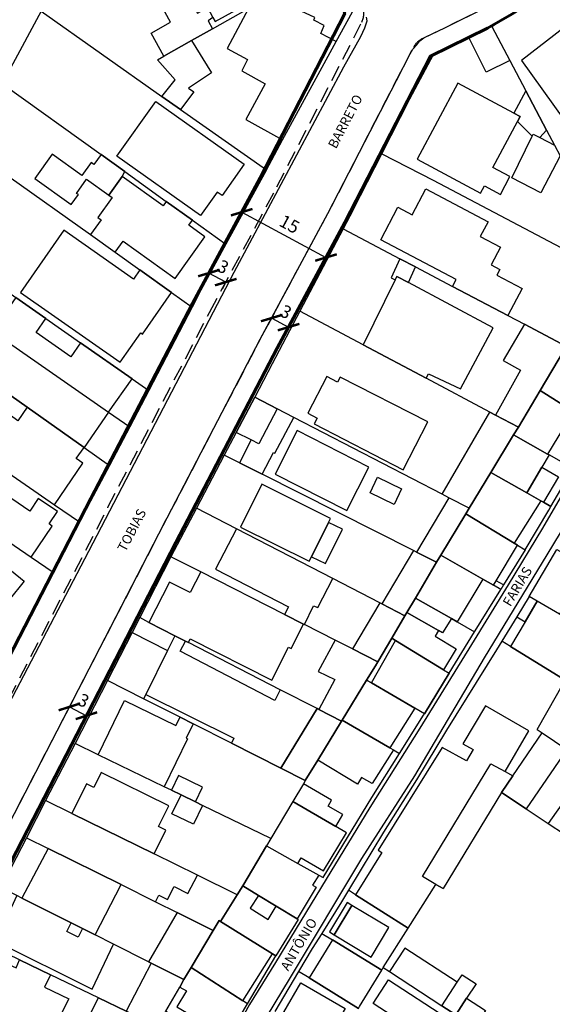
# Model space of a CAD drawing. Units: millimetres. Extents: x 280707 to 283131, y 1671572 to 1674348.
# Drawn here: x 281101 to 281185, y 1672841 to 1672995 of the extents above; entities that cross this region are included whole.
import ezdxf

# ---------------------------------------------------------------- set-up
doc = ezdxf.new("R2010")
doc.units = ezdxf.units.MM
doc.header["$MEASUREMENT"] = 0
doc.header["$PDMODE"] = 2
doc.header["$PDSIZE"] = 2
doc.linetypes.add('DASHED2', pattern=[0.375, 0.25, -0.125])
for name, color, linetype in [('_cotas', 7, 'Continuous'), ('_meio fio', 7, 'DASHED2'), ('Edificacoes', 2, 'Continuous'), ('Muro_Grade', 8, 'Continuous'), ('Topon_de_Vias', 7, 'Continuous')]:
    doc.layers.add(name, color=color, linetype=linetype)
for name, color, linetype, lineweight in [('_traçado por meio fio', 7, 'Continuous', 60), ('Pavimentacao_Asfaltica_Mfio', 10, 'Continuous', 30), ('Pavimentacao_Nao_Asfaltica_Mfio', 10, 'Continuous', 30)]:
    doc.layers.add(name, color=color, linetype=linetype, lineweight=lineweight)
doc.styles.add('Arial', font='arial.ttf', dxfattribs={"height": 1.5})
doc.styles.get("Standard").update_dxf_attribs({"font": 'arial.ttf'})
doc.dimstyles.new('AEROS UPV', dxfattribs={"dimtxt": 2, "dimasz": 2.5, "dimexe": 1.25, "dimexo": 0.625, "dimtad": 1, "dimdsep": 46, "dimtxsty": 'Standard', "dimblk": 'ARCHTICK', "dimcen": 2.5, "dimadec": 0, "dimazin": 0, "dimtfac": 1, "dimtmove": 0, "dimatfit": 3, "dimfxl": 1, "dimtzin": 0, "dimarcsym": 0})

# ---------------------------------------------------------------- blocks, each defined once
blk = doc.blocks.new('_ArchTick')
at = {"color": 0, "linetype": 'Continuous', "const_width": 0.15}
blk.add_lwpolyline([(-0.5, -0.5), (0.5, 0.5)], dxfattribs=at)
blk = doc.blocks.new('*D787')
at = {"layer": '_cotas', "color": 0, "lineweight": -2, "transparency": 16777216}
for p, q in [((281108.92, 1672886.62), (281108.62, 1672886.03)), ((281109.19, 1672887.14), (281111.86, 1672885.76)), ((281111.59, 1672885.24), (281111.28, 1672884.65))]:
    blk.add_line(p, q, dxfattribs=at)
at = {"layer": 'Defpoints', "color": 0, "transparency": 16777216}
for p in [(281109.21, 1672887.18), (281111.86, 1672885.76), (281111.88, 1672885.8)]:
    blk.add_point(p, dxfattribs=at)
at = {"layer": '_cotas', "color": 0, "lineweight": -2, "transparency": 16777216, "xscale": 2.5, "yscale": 2.5, "zscale": 2.5}
for p, rotation in [((281109.19, 1672887.14), 152.6630702994385), ((281111.86, 1672885.76), 332.6630702994385)]:
    blk.add_blockref('_ArchTick', p, dxfattribs=dict(at, rotation=rotation))
at = {"layer": '_cotas', "color": 0, "transparency": 16777216, "insert": (281111.28, 1672887.91), "char_height": 2, "attachment_point": 5, "rotation": 332.6631}
blk.add_mtext('3', dxfattribs=at)
blk = doc.blocks.new('*D788')
at = {"layer": '_cotas', "color": 0, "lineweight": -2, "transparency": 16777216}
for p, q in [((281136.47, 1672965.18), (281136.77, 1672965.74)), ((281136.18, 1672964.63), (281149.39, 1672957.53)), ((281149.69, 1672958.08), (281149.98, 1672958.63))]:
    blk.add_line(p, q, dxfattribs=at)
at = {"layer": 'Defpoints', "color": 0, "transparency": 16777216}
for p in [(281136.18, 1672964.63), (281149.39, 1672957.53), (281149.39, 1672957.53)]:
    blk.add_point(p, dxfattribs=at)
at = {"layer": '_cotas', "color": 0, "lineweight": -2, "transparency": 16777216, "xscale": 2.5, "yscale": 2.5, "zscale": 2.5}
for p, rotation in [((281136.18, 1672964.63), 151.7380651520952), ((281149.39, 1672957.53), 331.7380651520952)]:
    blk.add_blockref('_ArchTick', p, dxfattribs=dict(at, rotation=rotation))
at = {"layer": '_cotas', "color": 0, "transparency": 16777216, "insert": (281143.56, 1672962.53), "char_height": 2, "attachment_point": 5, "rotation": 331.7381}
blk.add_mtext('15', dxfattribs=at)
blk = doc.blocks.new('*D789')
at = {"layer": '_cotas', "color": 0, "lineweight": -2, "transparency": 16777216}
for p, q in [((281130.89, 1672954.8), (281130.46, 1672954)), ((281133.69, 1672953.68), (281131.05, 1672955.1)), ((281133.53, 1672953.38), (281133.1, 1672952.58))]:
    blk.add_line(p, q, dxfattribs=at)
at = {"layer": 'Defpoints', "color": 0, "transparency": 16777216}
for p in [(281131.05, 1672955.1), (281131.19, 1672955.35), (281133.83, 1672953.93)]:
    blk.add_point(p, dxfattribs=at)
at = {"layer": '_cotas', "color": 0, "lineweight": -2, "transparency": 16777216, "xscale": 2.5, "yscale": 2.5, "zscale": 2.5}
for p, rotation in [((281131.05, 1672955.1), 151.7380651522005), ((281133.69, 1672953.68), 331.7380651522005)]:
    blk.add_blockref('_ArchTick', p, dxfattribs=dict(at, rotation=rotation))
at = {"layer": '_cotas', "color": 0, "transparency": 16777216, "insert": (281133.15, 1672955.84), "char_height": 2, "attachment_point": 5, "rotation": 331.7381}
blk.add_mtext('3', dxfattribs=at)
blk = doc.blocks.new('*D790')
at = {"layer": '_cotas', "color": 0, "lineweight": -2, "transparency": 16777216}
for p, q in [((281141.32, 1672948.87), (281140.3, 1672946.95)), ((281140.89, 1672948.05), (281143.53, 1672946.63)), ((281143.97, 1672947.44), (281142.94, 1672945.53))]:
    blk.add_line(p, q, dxfattribs=at)
at = {"layer": 'Defpoints', "color": 0, "transparency": 16777216}
for p in [(281141.62, 1672949.42), (281144.26, 1672948), (281143.53, 1672946.63)]:
    blk.add_point(p, dxfattribs=at)
at = {"layer": '_cotas', "color": 0, "lineweight": -2, "transparency": 16777216, "xscale": 2.5, "yscale": 2.5, "zscale": 2.5}
for p, rotation in [((281140.89, 1672948.05), 151.7380651527269), ((281143.53, 1672946.63), 331.7380651527269)]:
    blk.add_blockref('_ArchTick', p, dxfattribs=dict(at, rotation=rotation))
at = {"layer": '_cotas', "color": 0, "transparency": 16777216, "insert": (281142.99, 1672948.79), "char_height": 2, "attachment_point": 5, "rotation": 331.7381}
blk.add_mtext('3', dxfattribs=at)

msp = doc.modelspace()

# ---------------------------------------------------------------- linework, layer by layer
at = {"layer": '_meio fio', "ltscale": 10}
for points in [[(280998.484, 1672882.115), (281063.453, 1672826.67, 0.4792369), (281068.048, 1672827.541), (281074.339, 1672839.346), (281082.465, 1672855.036), (281115.224, 1672918.406), (281131.146, 1672948.939), (281141.71, 1672968.591), (281155.001, 1672994.396, 0.2111527), (281155.145, 1672996.817), (281153.966, 1672999.98), (281153.084, 1673003.867), (281152.45, 1673008.576), (281152.222, 1673012.141), (281152.255, 1673014.618), (281152.48, 1673017.108), (281152.901, 1673019.584), (281153.668, 1673022.894), (281154.986, 1673027.242), (281157.213, 1673033.686), (281157.944, 1673036.368)], [(280934.152, 1672923.869), (281063.157, 1672813.776, 0.3973893), (281070.012, 1672814.12), (281070.353, 1672814.475), (281073.598, 1672818.98), (281074.489, 1672820.491), (281082.306, 1672835.159), (281090.457, 1672850.898), (281123.212, 1672914.259), (281139.1, 1672944.727), (281149.675, 1672964.399), (281163.092, 1672990.449, -0.1608072), (281164.434, 1672991.767), (281173.301, 1672996.132), (281176.969, 1672998.221), (281180.077, 1673000.187), (281181.808, 1673001.425), (281186.954, 1673006.276), (281189.446, 1673009.126), (281190.95, 1673011.022), (281193.426, 1673014.445)]]:
    msp.add_lwpolyline(points, format="xyb", dxfattribs=at)
at = {"layer": '_traçado por meio fio'}
for points in [[(281002.205, 1672884.197), (281065.882, 1672829.856), (281071.683, 1672840.741), (281079.801, 1672856.416), (281112.562, 1672919.788), (281128.495, 1672950.343), (281139.055, 1672969.988), (281152.334, 1672995.769), (281151.085, 1672999.121), (281150.129, 1673003.334), (281149.463, 1673008.28), (281149.221, 1673012.065), (281149.257, 1673014.773), (281149.503, 1673017.495), (281149.958, 1673020.174), (281150.768, 1673023.669), (281152.131, 1673028.168), (281154.345, 1673034.571), (281155.159, 1673037.557), (281155.247, 1673037.704)], [(281070.715, 1672810.518), (281072.664, 1672812.551), (281076.113, 1672817.338), (281077.106, 1672819.023), (281084.962, 1672833.764), (281093.121, 1672849.518), (281125.874, 1672912.876), (281141.751, 1672943.323), (281152.33, 1672963.002), (281165.759, 1672989.076), (281174.707, 1672993.481), (281178.514, 1672995.649), (281181.753, 1672997.697), (281183.718, 1672999.103), (281189.118, 1673004.192), (281191.752, 1673007.205), (281193.341, 1673009.209), (281195.173, 1673011.742)]]:
    msp.add_lwpolyline(points, dxfattribs=at)
at = {"layer": 'Edificacoes', "flags": 128}
for points in [[(281140.167, 1673008.415), (281126.49, 1673000.83), (281127.195, 1672999.558), (281129.262, 1672995.831), (281130.82, 1672996.695), (281131.685, 1672995.136), (281132.034, 1672994.505), (281145.059, 1673001.729), (281142.549, 1673006.255), (281141.644, 1673005.753)], [(281123.983, 1672989.076), (281121.979, 1672992.69), (281125.04, 1672994.388), (281123.354, 1672997.427), (281127.195, 1672999.558), (281129.262, 1672995.831), (281130.82, 1672996.695), (281131.685, 1672995.136), (281130.935, 1672994.608), (281131.632, 1672993.373), (281128.322, 1672991.513)], [(281137.26, 1672996.534), (281133.917, 1672990.288), (281137.098, 1672988.555), (281136.197, 1672986.766), (281139.885, 1672984.759), (281136.821, 1672979.141), (281142.598, 1672975.939), (281151.003, 1672991.351), (281148.565, 1672992.628), (281149.116, 1672993.855), (281147.469, 1672994.731), (281147.643, 1672995.113), (281140.637, 1672998.431)], [(281175.378, 1672993.692), (281178.196, 1672988.373), (281174.503, 1672986.553), (281171.814, 1672991.901)], [(281180.036, 1672988.414), (281188.396, 1672976.734), (281195.456, 1672981.787), (281186.687, 1672993.547)], [(281128.322, 1672991.513), (281131.455, 1672986.45), (281127.872, 1672984.038), (281128.661, 1672983.474), (281126.59, 1672980.732), (281123.692, 1672982.767), (281125.771, 1672985.357), (281122.989, 1672988.517), (281123.983, 1672989.076)], [(281163.658, 1672972.938), (281173.626, 1672967.589), (281174.248, 1672968.749), (281176.713, 1672967.426), (281178.202, 1672970.201), (281175.547, 1672971.626), (281179.407, 1672978.818), (281179.826, 1672979.599), (281178.849, 1672980.123), (281170.049, 1672984.846)], [(281182.878, 1672976.333), (281183.964, 1672977.489), (281180.708, 1672983.633), (281178.849, 1672980.123), (281179.826, 1672979.599), (281179.407, 1672978.818), (281181.684, 1672976.527), (281181.855, 1672976.877)], [(281122.732, 1672981.978), (281136.591, 1672972.152), (281133.107, 1672967.238), (281132.344, 1672967.779), (281129.743, 1672964.109), (281116.646, 1672973.395)], [(281186.097, 1672973.466), (281183.056, 1672967.676), (281178.498, 1672970.028), (281181.684, 1672976.527), (281181.855, 1672976.877), (281182.878, 1672976.333), (281185.208, 1672975.143)], [(281115.363, 1672967.299), (281117.458, 1672970.232), (281117.881, 1672970.979), (281114.159, 1672973.652), (281113.035, 1672972.079), (281112.584, 1672972.401), (281111.135, 1672970.373), (281106.481, 1672973.697), (281103.775, 1672969.91), (281109.49, 1672965.828), (281110.597, 1672967.378), (281110.32, 1672967.576), (281111.893, 1672969.778)], [(281112.475, 1672961.118), (281116.349, 1672958.351), (281117.589, 1672960.087), (281125.748, 1672954.259), (281130.41, 1672960.785), (281127.89, 1672962.585), (281128.461, 1672963.384), (281124.375, 1672966.317), (281123.889, 1672965.638), (281117.458, 1672970.232), (281115.363, 1672967.299), (281115.863, 1672966.942), (281113.632, 1672963.819), (281114.143, 1672963.453)], [(281177.892, 1672948.427), (281169.219, 1672953.001), (281169.793, 1672954.09), (281157.973, 1672960.324), (281160.645, 1672965.392), (281162.885, 1672964.21), (281165.029, 1672968.275), (281174.795, 1672963.124), (281173.571, 1672960.803), (281176.726, 1672959.139), (281175.273, 1672956.384), (281176.651, 1672955.658), (281176.178, 1672954.76), (281180.132, 1672952.675)], [(281101.529, 1672952.07), (281117.167, 1672941.151), (281120.355, 1672945.716), (281120.628, 1672945.526), (281125.178, 1672952.043), (281120.234, 1672955.575), (281119.245, 1672954.158), (281108.315, 1672961.789)], [(281162.3, 1672953.592), (281163.406, 1672956.067), (281160.986, 1672957.343), (281159.616, 1672954.359), (281160.218, 1672954.047), (281160.47, 1672954.563)], [(281155.238, 1672943.852), (281165.064, 1672938.633), (281165.44, 1672939.301), (281170.462, 1672936.952), (281175.605, 1672946.529), (281162.3, 1672953.592), (281160.47, 1672954.563), (281160.218, 1672954.047)], [(281097.096, 1672945.972), (281099.637, 1672944.207), (281115.333, 1672933.304), (281119.029, 1672938.507), (281110.928, 1672944.172), (281109.404, 1672941.993), (281103.965, 1672945.797), (281105.489, 1672947.976), (281100.783, 1672951.267)], [(281180.473, 1672947.066), (281177.169, 1672941.392), (281179.849, 1672939.9), (281175.935, 1672932.858), (281179.531, 1672930.948), (281182.941, 1672936.676), (281186.781, 1672943.125), (281187.059, 1672943.592)], [(281097.844, 1672937.401), (281099.487, 1672939.766), (281097.507, 1672941.141), (281099.637, 1672944.207), (281115.333, 1672933.304), (281111.508, 1672927.762), (281102.573, 1672934.065)], [(281147.531, 1672931.455), (281161.504, 1672924.296), (281165.336, 1672931.775), (281151.605, 1672938.81), (281151.199, 1672938.018), (281149.52, 1672938.878), (281146.573, 1672933.126), (281148.01, 1672932.389)], [(281138.88, 1672928.336), (281137.685, 1672928.955), (281135.308, 1672930.111), (281138.22, 1672935.661), (281141.731, 1672933.843)], [(281182.941, 1672936.676), (281188.484, 1672933.215), (281186.961, 1672930.627), (281186.598, 1672930.868), (281184.121, 1672926.73), (281178.796, 1672929.734), (281179.531, 1672930.948)], [(281096.921, 1672925.619), (281106.865, 1672918.813), (281111.316, 1672925.316), (281110.26, 1672926.039), (281111.508, 1672927.762), (281102.573, 1672934.065), (281101.134, 1672931.962), (281099.89, 1672932.814), (281096.244, 1672927.487), (281097.575, 1672926.576)], [(281141.731, 1672933.843), (281138.88, 1672928.336), (281137.685, 1672928.955), (281135.834, 1672925.381), (281139.382, 1672923.592), (281141.154, 1672927.014), (281141.392, 1672926.891), (281144.351, 1672932.486)], [(281175.231, 1672923.842), (281171.847, 1672918.25), (281168.659, 1672919.9), (281167.591, 1672920.453), (281175.075, 1672933.315), (281175.935, 1672932.858), (281179.531, 1672930.948), (281178.796, 1672929.734)], [(281141.412, 1672923.615), (281152.675, 1672917.897), (281156.13, 1672924.701), (281144.867, 1672930.421)], [(281178.796, 1672929.734), (281184.121, 1672926.73), (281184.335, 1672926.61), (281183.227, 1672924.714), (281180.863, 1672920.667), (281175.231, 1672923.842)], [(281084.277, 1672923.457), (281087.419, 1672921.321), (281090.139, 1672919.472), (281090.472, 1672919.246), (281089.076, 1672917.192), (281095.807, 1672912.616), (281095.504, 1672912.171), (281102.089, 1672906.83), (281097.342, 1672900.976), (281092.989, 1672904.444), (281087.526, 1672908.797), (281083.375, 1672912.104), (281085.647, 1672915.026), (281083.54, 1672916.514), (281081.306, 1672913.752), (281078.249, 1672916.189), (281081.625, 1672920.731), (281082.067, 1672920.447)], [(281175.231, 1672923.842), (281180.863, 1672920.667), (281183.034, 1672919.443), (281178.862, 1672912.785), (281171.306, 1672917.357), (281171.847, 1672918.25)], [(281183.034, 1672919.443), (281180.863, 1672920.667), (281183.227, 1672924.714), (281185.835, 1672923.19), (281183.494, 1672919.184)], [(281093.158, 1672917.42), (281103.177, 1672910.609), (281106.478, 1672915.464), (281105.993, 1672915.793), (281107.315, 1672917.737), (281104.316, 1672919.775), (281102.98, 1672917.809), (281096.443, 1672922.253), (281095.956, 1672921.536)], [(281150.099, 1672916.674), (281139.326, 1672922.004), (281135.996, 1672915.273), (281146.769, 1672909.943), (281147.127, 1672910.666), (281149.788, 1672916.044)], [(281157.483, 1672923.102), (281161.239, 1672921.275), (281160.067, 1672918.864), (281156.31, 1672920.691)], [(281167.391, 1672910.905), (281171.306, 1672917.357), (281171.847, 1672918.25), (281168.659, 1672919.9), (281163.584, 1672911.388), (281166.724, 1672909.805)], [(281183.494, 1672919.184), (281183.034, 1672919.443), (281178.862, 1672912.785), (281179.42, 1672912.448), (281180.599, 1672911.735), (281184.305, 1672917.967), (281184.639, 1672918.538)], [(281178.862, 1672912.785), (281171.306, 1672917.357), (281167.391, 1672910.905), (281173.95, 1672907.153), (281175.649, 1672906.182), (281176.082, 1672906.903), (281179.42, 1672912.448)], [(281149.788, 1672916.044), (281147.127, 1672910.666), (281149.314, 1672909.584), (281151.975, 1672914.962)], [(281150.473, 1672907.237), (281135.353, 1672915.029), (281132.098, 1672908.714), (281143.535, 1672902.819), (281142.911, 1672901.609), (281145.89, 1672900.1), (281146.043, 1672900.023), (281147.461, 1672902.96), (281148.129, 1672902.689)], [(281161.762, 1672901.419), (281162.084, 1672901.95), (281163.399, 1672904.195), (281166.724, 1672909.805), (281163.584, 1672911.388), (281163.098, 1672911.634), (281158.163, 1672903.274)], [(281177.211, 1672906.249), (281176.082, 1672906.903), (281179.42, 1672912.448), (281180.599, 1672911.735)], [(281182.504, 1672903.686), (281181.25, 1672904.412), (281185.586, 1672911.773), (281188.358, 1672910.202), (281190.321, 1672909.09), (281185.972, 1672901.679)], [(281163.399, 1672904.195), (281166.724, 1672909.805), (281167.391, 1672910.905), (281173.95, 1672907.153), (281169.952, 1672900.453), (281169.043, 1672900.972)], [(281145.89, 1672900.1), (281142.911, 1672901.609), (281129.756, 1672908.27), (281128.117, 1672905.033), (281124.85, 1672906.688), (281121.656, 1672900.381), (281125.722, 1672898.296), (281127.362, 1672897.455), (281127.824, 1672897.218), (281128.124, 1672897.81), (281140.921, 1672891.33), (281143.541, 1672896.503), (281143.961, 1672896.29)], [(281159.69, 1672897.896), (281161.762, 1672901.419), (281158.163, 1672903.274), (281157.814, 1672903.453), (281153.547, 1672896.224), (281157.515, 1672894.214)], [(281169.043, 1672900.972), (281167.639, 1672898.744), (281167.012, 1672899.106), (281162.084, 1672901.95), (281163.399, 1672904.195)], [(281189.951, 1672896.76), (281191.065, 1672898.731), (281185.972, 1672901.679), (281182.504, 1672903.686), (281180.592, 1672900.478), (281178.296, 1672896.624), (281186.883, 1672891.328)], [(281179.302, 1672901.263), (281180.592, 1672900.478), (281182.504, 1672903.686), (281181.25, 1672904.412)], [(281162.084, 1672901.95), (281167.012, 1672899.106), (281166.499, 1672898.219), (281169.807, 1672896.258), (281167.82, 1672892.934), (281160.306, 1672897.52), (281159.69, 1672897.896), (281161.762, 1672901.419)], [(281118.998, 1672898.78), (281124.584, 1672895.999), (281121.158, 1672889.089), (281120.814, 1672888.4), (281115.138, 1672891.266)], [(281124.584, 1672895.999), (281121.158, 1672889.089), (281134.954, 1672882.25), (281134.575, 1672881.45), (281142.293, 1672877.553), (281148.001, 1672886.872), (281142.228, 1672889.832), (281141.386, 1672888.153), (281126.562, 1672895.885), (281127.362, 1672897.455), (281125.722, 1672898.296)], [(281151.931, 1672885.068), (281155.76, 1672891.324), (281157.134, 1672893.57), (281157.515, 1672894.214), (281153.547, 1672896.224), (281150.842, 1672897.593), (281148.173, 1672892.692), (281150.773, 1672891.42), (281148.255, 1672886.742), (281151.833, 1672884.907)], [(281156.497, 1672890.896), (281160.306, 1672897.52), (281167.82, 1672892.934), (281168.687, 1672892.405), (281164.813, 1672886.057), (281163.331, 1672886.919)], [(281159.412, 1672880.712), (281151.931, 1672885.068), (281155.76, 1672891.324), (281156.497, 1672890.896), (281163.331, 1672886.919)], [(281124.06, 1672874.625), (281113.72, 1672879.644), (281117.833, 1672888.117), (281125.884, 1672884.209), (281126.519, 1672885.519), (281128.573, 1672884.481), (281127.488, 1672882.245), (281127.707, 1672882.139)], [(281148.001, 1672886.872), (281142.293, 1672877.553), (281146.152, 1672875.604), (281148.099, 1672878.794), (281151.833, 1672884.907), (281148.255, 1672886.742)], [(281166.612, 1672859.344), (281164.505, 1672860.583), (281175.23, 1672878.226), (281177.449, 1672877.017), (281181.173, 1672883.38), (281174.366, 1672887.282), (281170.836, 1672881.378), (281172.478, 1672880.488), (281171.385, 1672878.701), (281167.58, 1672880.784), (281157.588, 1672864.713), (281158.134, 1672864.356), (281154.023, 1672857.718), (281162.263, 1672852.463)], [(281159.412, 1672880.712), (281159.953, 1672880.397), (281156.624, 1672875.116), (281154.974, 1672876.076), (281154.309, 1672875.025), (281148.099, 1672878.794), (281151.833, 1672884.907), (281151.931, 1672885.068)], [(281187.134, 1672880.463), (281180.745, 1672871.191), (281176.901, 1672873.723), (281178.69, 1672876.342), (281183.277, 1672883.056)], [(281166.612, 1672859.344), (281164.505, 1672860.583), (281175.23, 1672878.226), (281177.449, 1672877.017), (281178.69, 1672876.342), (281176.901, 1672873.723), (281167.727, 1672858.688)], [(281109.586, 1672870.44), (281122.445, 1672864.116), (281124.279, 1672867.845), (281123.169, 1672868.391), (281124.771, 1672871.647), (281114.187, 1672876.852), (281113.037, 1672874.514), (281111.871, 1672875.087)], [(281125.171, 1672874.086), (281126.683, 1672873.353), (281128.924, 1672872.265), (281130.038, 1672874.56), (281126.285, 1672876.381)], [(281144.197, 1672872.312), (281150.932, 1672868.408), (281152.017, 1672870.28), (281149.727, 1672871.607), (281150.261, 1672872.529), (281145.846, 1672875.088)], [(281105.853, 1672864.962), (281117.277, 1672859.298), (281122.694, 1672856.612), (281123.224, 1672857.639), (281124.541, 1672856.959), (281125.596, 1672859.002), (281127.745, 1672857.892), (281129.236, 1672860.777), (281122.445, 1672864.116), (281109.586, 1672870.44), (281105.456, 1672872.472), (281102.448, 1672866.65)], [(281126.683, 1672873.353), (281128.924, 1672872.265), (281130.064, 1672871.712), (281128.636, 1672868.77), (281125.255, 1672870.411)], [(281144.998, 1672862.631), (281145.493, 1672863.492), (281148.981, 1672861.487), (281152.612, 1672867.435), (281150.932, 1672868.408), (281144.197, 1672872.312), (281140.761, 1672866.52), (281140.092, 1672865.393)], [(281109.476, 1672853.305), (281111.244, 1672852.417), (281113.233, 1672851.417), (281117.277, 1672859.298), (281105.853, 1672864.962), (281101.736, 1672857.193)], [(281141.578, 1672855.936), (281138.814, 1672857.623), (281136.368, 1672859.116), (281140.092, 1672865.393), (281144.998, 1672862.631), (281148.259, 1672860.795), (281147.27, 1672859.238), (281147.86, 1672858.894), (281144.868, 1672853.927)], [(281138.814, 1672857.623), (281137.53, 1672855.599), (281140.332, 1672853.857), (281141.578, 1672855.936), (281144.868, 1672853.927), (281145.027, 1672853.83), (281141.511, 1672848.132), (281140.997, 1672848.453), (281132.839, 1672853.543), (281135.477, 1672857.708), (281136.368, 1672859.116)], [(281116.117, 1672849.968), (281113.233, 1672851.417), (281111.244, 1672852.417), (281110.562, 1672851.059), (281108.795, 1672851.947), (281109.476, 1672853.305), (281101.736, 1672857.193), (281100.977, 1672857.575), (281097.596, 1672850.46), (281112.771, 1672842.906)], [(281150.669, 1672851.446), (281153.454, 1672856.052), (281152.734, 1672856.487), (281149.95, 1672851.882)], [(281150.669, 1672851.446), (281156.447, 1672847.953), (281159.232, 1672852.559), (281153.454, 1672856.052)], [(281126.063, 1672854.942), (281121.575, 1672847.226), (281121.997, 1672847.014), (281127.144, 1672844.429), (281128.269, 1672846.327), (281131.714, 1672852.14)], [(281132.839, 1672853.543), (281132.634, 1672853.67), (281131.714, 1672852.14), (281128.269, 1672846.327), (281136.378, 1672841.09), (281140.997, 1672848.453)], [(281158.129, 1672845.908), (281150.394, 1672850.628), (281146.747, 1672844.681), (281154.462, 1672839.911), (281154.644, 1672840.192)], [(281159.329, 1672845.673), (281167.547, 1672840.31), (281169.953, 1672843.997), (281161.736, 1672849.36)], [(281095.112, 1672841.568), (281098.318, 1672847.417), (281100.843, 1672846.245), (281101.382, 1672847.53), (281106.236, 1672845.185), (281105.309, 1672843.249), (281109.09, 1672841.425), (281106.229, 1672835.719)], [(281127.144, 1672844.429), (281121.997, 1672847.014), (281118.089, 1672839.458), (281123.016, 1672837.077), (281124.306, 1672839.473), (281126.469, 1672843.239)], [(281132.404, 1672834.812), (281133.317, 1672834.287), (281137.085, 1672840.622), (281136.378, 1672841.09), (281128.269, 1672846.327), (281127.144, 1672844.429), (281126.469, 1672843.239), (281127.539, 1672842.642), (281126.027, 1672840.139), (281130.219, 1672837.693), (281129.515, 1672836.475)], [(281167.547, 1672840.31), (281169.953, 1672843.997), (281170.723, 1672845.177), (281172.9, 1672843.756), (281171.428, 1672841.5), (281169.724, 1672838.889)], [(281145.434, 1672843.934), (281152.377, 1672839.909), (281150.321, 1672836.363), (281149.367, 1672836.916), (281148.751, 1672835.854), (281142.763, 1672839.326)], [(281171.916, 1672829.649), (281165.166, 1672834.024), (281165.713, 1672834.868), (281156.779, 1672840.66), (281159.19, 1672844.379), (281168.331, 1672838.452), (281168.031, 1672837.989), (281170.033, 1672836.691), (281168.837, 1672834.847), (281173.377, 1672831.903)], [(281120.946, 1672833.235), (281118.739, 1672829.138), (281114.414, 1672831.403), (281111.329, 1672833.036), (281113.826, 1672837.839), (281112.278, 1672838.681), (281113.764, 1672841.548), (281118.089, 1672839.458), (281123.016, 1672837.077)], [(281169.724, 1672838.889), (281171.428, 1672841.5), (281174.362, 1672839.59), (281172.656, 1672836.975)]]:
    msp.add_lwpolyline(points, close=True, dxfattribs=at)
for points in [[(281197.201, 1672871.803), (281189.766, 1672876.701), (281184.226, 1672868.897)], [(281184.226, 1672868.897), (281196.977, 1672860.496), (281197.219, 1672860.863)]]:
    msp.add_lwpolyline(points, dxfattribs=at)
at = {"layer": 'Muro_Grade', "flags": 128}
for points in [[(281123.692, 1672982.767), (281125.771, 1672985.357), (281122.989, 1672988.517), (281123.983, 1672989.076), (281128.322, 1672991.513), (281131.632, 1672993.373), (281137.26, 1672996.534), (281140.637, 1672998.431), (281146.992, 1673002.001), (281150.699, 1673004.083)], [(281175.378, 1672993.692), (281183.499, 1672998.998), (281183.85, 1672999.289)], [(281104.769, 1672996.117), (281099.971, 1672987.167)], [(281104.769, 1672996.117), (281123.692, 1672982.767)], [(281140.055, 1672971.276), (281142.598, 1672975.939), (281151.003, 1672991.351), (281153.535, 1672995.994)], [(281162.538, 1672982.412), (281166.25, 1672989.348), (281170.535, 1672991.258), (281171.814, 1672991.901), (281175.378, 1672993.692)], [(281175.378, 1672993.692), (281178.196, 1672988.373), (281180.708, 1672983.633), (281183.964, 1672977.489), (281185.208, 1672975.143), (281186.097, 1672973.466), (281194.895, 1672956.865)], [(281098.842, 1672984.648), (281114.159, 1672973.652), (281117.881, 1672970.979), (281124.375, 1672966.317), (281128.461, 1672963.384), (281133.718, 1672959.61)], [(281123.692, 1672982.767), (281126.59, 1672980.732), (281140.055, 1672971.276)], [(281158.133, 1672973.786), (281162.538, 1672982.412)], [(281093.855, 1672974.42), (281099.701, 1672970.244), (281112.475, 1672961.118), (281116.349, 1672958.351), (281120.234, 1672955.575), (281125.178, 1672952.043), (281128.41, 1672949.735)], [(281153.644, 1672964.995), (281158.133, 1672973.786)], [(281158.133, 1672973.786), (281166.165, 1672969.658), (281193.828, 1672955.057)], [(281140.055, 1672971.276), (281133.718, 1672959.61)], [(281153.644, 1672964.995), (281152.087, 1672962.036)], [(281152.087, 1672962.036), (281145.299, 1672949.132)], [(281152.087, 1672962.036), (281160.986, 1672957.343), (281163.406, 1672956.067), (281169.219, 1672953.001), (281177.892, 1672948.427), (281180.473, 1672947.066), (281187.059, 1672943.592)], [(281086.91, 1672960.977), (281091.258, 1672957.928), (281097.691, 1672953.429), (281100.783, 1672951.267), (281105.489, 1672947.976), (281110.928, 1672944.172), (281119.029, 1672938.507), (281121.61, 1672936.702)], [(281133.718, 1672959.61), (281129.797, 1672952.393), (281128.41, 1672949.735)], [(281083.891, 1672955.155), (281086.648, 1672953.229), (281093.91, 1672948.185), (281097.096, 1672945.972), (281099.637, 1672944.207), (281115.333, 1672933.304), (281118.639, 1672931.008)], [(281128.41, 1672949.735), (281121.61, 1672936.702)], [(281080.966, 1672949.308), (281088.13, 1672944.254), (281088.564, 1672943.948), (281097.844, 1672937.401), (281102.573, 1672934.065), (281111.508, 1672927.762), (281115.456, 1672924.977)], [(281145.299, 1672949.132), (281140.951, 1672940.866), (281138.22, 1672935.661)], [(281179.531, 1672930.948), (281175.935, 1672932.858), (281175.075, 1672933.315), (281165.064, 1672938.633), (281155.238, 1672943.852), (281145.299, 1672949.132)], [(281186.781, 1672943.125), (281182.941, 1672936.676)], [(281075.852, 1672940.039), (281080.882, 1672936.596), (281083.362, 1672934.899), (281091.932, 1672929.033), (281094.664, 1672927.164), (281096.921, 1672925.619), (281106.865, 1672918.813), (281110.787, 1672916.13)], [(281121.61, 1672936.702), (281118.639, 1672931.008)], [(281138.22, 1672935.661), (281135.308, 1672930.111), (281133.455, 1672926.581)], [(281171.847, 1672918.25), (281168.659, 1672919.9), (281167.591, 1672920.453), (281144.351, 1672932.486), (281141.731, 1672933.843), (281138.22, 1672935.661)], [(281182.941, 1672936.676), (281179.531, 1672930.948)], [(281191.926, 1672931.067), (281188.484, 1672933.215), (281182.941, 1672936.676)], [(281071.993, 1672931.808), (281078.17, 1672927.609), (281084.277, 1672923.457), (281087.419, 1672921.321), (281090.139, 1672919.472), (281090.472, 1672919.246), (281093.158, 1672917.42), (281103.177, 1672910.609), (281106.633, 1672908.26)], [(281118.639, 1672931.008), (281115.456, 1672924.977)], [(281178.796, 1672929.734), (281175.231, 1672923.842)], [(281179.531, 1672930.948), (281178.796, 1672929.734)], [(281188.112, 1672924.479), (281184.335, 1672926.61), (281184.121, 1672926.73), (281178.796, 1672929.734)], [(281133.455, 1672926.581), (281129.088, 1672918.258)], [(281166.724, 1672909.805), (281163.584, 1672911.388), (281163.098, 1672911.634), (281139.382, 1672923.592), (281135.834, 1672925.381), (281133.455, 1672926.581)], [(281115.456, 1672924.977), (281110.787, 1672916.13)], [(281175.231, 1672923.842), (281171.847, 1672918.25)], [(281175.231, 1672923.842), (281180.863, 1672920.667), (281183.034, 1672919.443), (281183.494, 1672919.184), (281184.639, 1672918.538)], [(281184.639, 1672918.538), (281188.112, 1672924.479)], [(281129.088, 1672918.258), (281125.087, 1672910.634)], [(281161.762, 1672901.419), (281158.163, 1672903.274), (281157.814, 1672903.453), (281150.473, 1672907.237), (281135.353, 1672915.029), (281129.088, 1672918.258)], [(281171.306, 1672917.357), (281167.391, 1672910.905)], [(281171.847, 1672918.25), (281171.306, 1672917.357)], [(281171.306, 1672917.357), (281178.862, 1672912.785), (281179.42, 1672912.448), (281180.599, 1672911.735)], [(281180.599, 1672911.735), (281184.305, 1672917.967), (281184.639, 1672918.538)], [(281110.787, 1672916.13), (281106.633, 1672908.26)], [(281180.599, 1672911.735), (281177.211, 1672906.249), (281176.772, 1672905.539)], [(281181.25, 1672904.412), (281185.586, 1672911.773)], [(281125.087, 1672910.634), (281120.203, 1672901.126)], [(281157.515, 1672894.214), (281153.547, 1672896.224), (281150.842, 1672897.593), (281146.043, 1672900.023), (281145.89, 1672900.1), (281142.911, 1672901.609), (281129.756, 1672908.27), (281125.087, 1672910.634)], [(281166.724, 1672909.805), (281163.399, 1672904.195)], [(281167.391, 1672910.905), (281166.724, 1672909.805)], [(281176.772, 1672905.539), (281175.649, 1672906.182), (281173.95, 1672907.153), (281167.391, 1672910.905)], [(281106.633, 1672908.26), (281106.526, 1672908.058), (281101.268, 1672897.847)], [(281172.657, 1672898.909), (281172.755, 1672899.07), (281176.772, 1672905.539)], [(281163.399, 1672904.195), (281162.084, 1672901.95), (281161.762, 1672901.419)], [(281163.399, 1672904.195), (281169.043, 1672900.972), (281169.952, 1672900.453), (281172.657, 1672898.909)], [(281181.25, 1672904.412), (281179.302, 1672901.263), (281176.947, 1672897.456)], [(281191.065, 1672898.731), (281185.972, 1672901.679), (281182.504, 1672903.686), (281181.25, 1672904.412)], [(281120.203, 1672901.126), (281118.998, 1672898.78), (281115.138, 1672891.266)], [(281151.833, 1672884.907), (281148.255, 1672886.742), (281148.001, 1672886.872), (281142.228, 1672889.832), (281127.824, 1672897.218), (281127.362, 1672897.455), (281125.722, 1672898.296), (281121.656, 1672900.381), (281120.203, 1672901.126)], [(281161.762, 1672901.419), (281159.69, 1672897.896)], [(281168.687, 1672892.405), (281172.657, 1672898.909)], [(281176.947, 1672897.456), (281176.087, 1672896.067), (281168.275, 1672883.473), (281163.573, 1672875.699), (281158.405, 1672867.507), (281152.927, 1672858.417)], [(281159.69, 1672897.896), (281157.515, 1672894.214)], [(281159.69, 1672897.896), (281160.306, 1672897.52), (281167.82, 1672892.934), (281168.687, 1672892.405)], [(281186.883, 1672891.328), (281178.296, 1672896.624), (281176.947, 1672897.456)], [(281157.515, 1672894.214), (281157.134, 1672893.57), (281155.76, 1672891.324)], [(281115.138, 1672891.266), (281110.075, 1672881.413)], [(281146.152, 1672875.604), (281142.293, 1672877.553), (281134.575, 1672881.45), (281128.573, 1672884.481), (281126.519, 1672885.519), (281120.814, 1672888.4), (281115.138, 1672891.266)], [(281155.76, 1672891.324), (281151.931, 1672885.068)], [(281164.813, 1672886.057), (281163.331, 1672886.919), (281156.497, 1672890.896), (281155.76, 1672891.324)], [(281164.813, 1672886.057), (281168.687, 1672892.405)], [(281182.503, 1672883.576), (281185.525, 1672888.924), (281186.883, 1672891.328)], [(281151.833, 1672884.907), (281148.099, 1672878.794), (281146.152, 1672875.604)], [(281151.931, 1672885.068), (281151.833, 1672884.907)], [(281151.931, 1672885.068), (281159.412, 1672880.712), (281159.953, 1672880.397), (281160.906, 1672879.842)], [(281160.906, 1672879.842), (281164.669, 1672885.823), (281164.813, 1672886.057)], [(281182.503, 1672883.576), (281183.277, 1672883.056)], [(281176.901, 1672873.723), (281178.69, 1672876.342), (281183.277, 1672883.056)], [(281183.277, 1672883.056), (281187.134, 1672880.463), (281197.197, 1672873.697)], [(281110.075, 1672881.413), (281105.456, 1672872.472)], [(281140.761, 1672866.52), (281130.064, 1672871.712), (281128.924, 1672872.265), (281126.683, 1672873.353), (281125.171, 1672874.086), (281124.06, 1672874.625), (281113.72, 1672879.644), (281110.075, 1672881.413)], [(281140.092, 1672865.393), (281144.998, 1672862.631), (281148.259, 1672860.795), (281148.971, 1672860.394), (281156.568, 1672872.949), (281160.906, 1672879.842)], [(281146.152, 1672875.604), (281146.06, 1672875.449), (281145.846, 1672875.088), (281144.197, 1672872.312), (281140.761, 1672866.52)], [(281105.456, 1672872.472), (281102.448, 1672866.65)], [(281135.477, 1672857.708), (281129.236, 1672860.777), (281122.445, 1672864.116), (281109.586, 1672870.44), (281105.456, 1672872.472)], [(281176.901, 1672873.723), (281167.727, 1672858.688)], [(281176.901, 1672873.723), (281180.745, 1672871.191), (281184.226, 1672868.897), (281196.977, 1672860.496), (281197.22, 1672860.336)], [(281102.448, 1672866.65), (281098.422, 1672858.858)], [(281102.448, 1672866.65), (281105.853, 1672864.962), (281117.277, 1672859.298), (281122.694, 1672856.612), (281126.063, 1672854.942), (281131.714, 1672852.14)], [(281140.761, 1672866.52), (281140.092, 1672865.393)], [(281140.092, 1672865.393), (281136.368, 1672859.116)], [(281127.144, 1672844.429), (281121.997, 1672847.014), (281121.575, 1672847.226), (281116.117, 1672849.968), (281113.233, 1672851.417), (281111.244, 1672852.417), (281109.476, 1672853.305), (281101.736, 1672857.193), (281100.977, 1672857.575), (281098.422, 1672858.858)], [(281136.368, 1672859.116), (281135.477, 1672857.708)], [(281136.368, 1672859.116), (281138.814, 1672857.623), (281141.578, 1672855.936), (281144.868, 1672853.927), (281145.027, 1672853.83), (281141.511, 1672848.132)], [(281162.263, 1672852.463), (281166.612, 1672859.344)], [(281166.612, 1672859.344), (281167.727, 1672858.688)], [(281135.477, 1672857.708), (281132.839, 1672853.543)], [(281152.927, 1672858.417), (281151.843, 1672856.617), (281148.721, 1672851.649)], [(281162.263, 1672852.463), (281154.023, 1672857.718), (281152.927, 1672858.417)], [(281131.714, 1672852.14), (281132.634, 1672853.67), (281132.839, 1672853.543)], [(281132.839, 1672853.543), (281140.997, 1672848.453), (281141.511, 1672848.132)], [(281158.369, 1672846.299), (281162.263, 1672852.463)], [(281123.016, 1672837.077), (281118.089, 1672839.458), (281113.764, 1672841.548), (281106.236, 1672845.185), (281101.382, 1672847.53), (281094.33, 1672850.938)], [(281128.269, 1672846.327), (281131.714, 1672852.14)], [(281148.721, 1672851.649), (281147.24, 1672849.293), (281145.1, 1672845.699)], [(281148.721, 1672851.649), (281150.394, 1672850.628), (281158.129, 1672845.908)], [(281137.085, 1672840.622), (281141.511, 1672848.132)], [(281127.144, 1672844.429), (281128.269, 1672846.327)], [(281137.085, 1672840.622), (281136.378, 1672841.09), (281128.269, 1672846.327)], [(281158.129, 1672845.908), (281158.369, 1672846.299)], [(281158.369, 1672846.299), (281159.329, 1672845.673), (281167.547, 1672840.31), (281169.724, 1672838.889), (281172.656, 1672836.975), (281186.321, 1672828.056), (281189.35, 1672826.079)], [(281145.1, 1672845.699), (281143.582, 1672843.151), (281141.392, 1672839.42)], [(281154.462, 1672839.911), (281146.747, 1672844.681), (281145.1, 1672845.699)], [(281154.644, 1672840.192), (281158.129, 1672845.908)], [(281124.306, 1672839.473), (281126.469, 1672843.239), (281127.144, 1672844.429)], [(281124.306, 1672839.473), (281129.515, 1672836.475), (281132.404, 1672834.812), (281133.317, 1672834.287), (281137.085, 1672840.622)]]:
    msp.add_lwpolyline(points, dxfattribs=at)
at = {"layer": 'Pavimentacao_Asfaltica_Mfio', "flags": 128}
for points in [[(281197.086, 1672938.904), (281196.518, 1672937.971), (281190.332, 1672927.144), (281183.292, 1672915.131), (281177.96, 1672906.272), (281172.203, 1672896.907), (281164.078, 1672883.834), (281156.267, 1672871.373), (281149.41, 1672860.161), (281141.492, 1672847.115), (281137.425, 1672840.502), (281131.242, 1672829.348), (281126.769, 1672821.127), (281122.159, 1672812.603), (281117.831, 1672804.914), (281113.378, 1672797.839), (281105.853, 1672786.521), (281099.447, 1672777.575), (281094.207, 1672769.863), (281090.443, 1672764.083), (281090.017, 1672763.157), (281089.942, 1672762.415), (281089.909, 1672761.133)], [(281197.096, 1672933.219), (281192.645, 1672925.271), (281184.005, 1672910.942), (281174.179, 1672894.824), (281163.27, 1672876.343), (281154.95, 1672863.402), (281143.761, 1672844.774), (281135.199, 1672830.587), (281129.975, 1672820.27), (281123.163, 1672808.586), (281119.293, 1672801.622), (281114.432, 1672794.363), (281108.139, 1672785.182), (281102.447, 1672776.474), (281096.918, 1672768.467), (281094.939, 1672765.392)]]:
    msp.add_lwpolyline(points, dxfattribs=at)
at = {"layer": 'Pavimentacao_Nao_Asfaltica_Mfio', "flags": 128}
for points in [[(281082.306, 1672835.159), (281090.457, 1672850.898), (281123.212, 1672914.259), (281139.1, 1672944.727), (281149.675, 1672964.399), (281160.418, 1672985.236), (281162.569, 1672989.434), (281163.009, 1672990.15), (281163.62, 1672990.863), (281164.121, 1672991.485), (281164.748, 1672991.922), (281168.119, 1672993.582), (281169.248, 1672994.12), (281173.301, 1672996.132), (281176.969, 1672998.221), (281180.077, 1673000.187), (281181.808, 1673001.425), (281183.417, 1673002.955), (281185.535, 1673004.928)], [(281074.524, 1672839.631), (281082.823, 1672855.305), (281098.477, 1672885.248), (281111.585, 1672910.343), (281134.982, 1672955.235), (281152.198, 1672987.376), (281154.83, 1672992.172), (281155.482, 1672993.489), (281155.709, 1672994.132), (281155.852, 1672994.603), (281155.76, 1672995.166)]]:
    msp.add_lwpolyline(points, dxfattribs=at)

# ---------------------------------------------------------------- texts
at = {"layer": 'Topon_de_Vias', "style": 'Arial'}
for s, rotation, p in [('BARRETO', 62.40984, (281150.964, 1672974.455)), ('TOBIAS', 62.40984, (281117.969, 1672911.304)), ('FARIAS', 58.85902, (281178.273, 1672902.74)), ('ANTÔNIO', 59.39741, (281143.468, 1672845.676))]:
    msp.add_text(s, height=1.5, rotation=rotation, dxfattribs=at).set_placement(p)

# ---------------------------------------------------------------- dimensions: what is measured, and where the dimension line sits
at = {"layer": '_cotas'}
for p1, p2, distance, picture, middle in [((281136.177, 1672964.634), (281149.389, 1672957.532), 0, '*D788', (281143.563, 1672962.533)), ((281133.828, 1672953.929), (281131.186, 1672955.349), 0.286, '*D789', (281133.152, 1672955.838)), ((281141.62, 1672949.416), (281144.263, 1672947.995), -1.548, '*D790', (281142.988, 1672948.793)), ((281109.212, 1672887.178), (281111.877, 1672885.8), -0.042, '*D787', (281111.282, 1672887.915))]:
    dim = msp.add_aligned_dim(p1=p1, p2=p2, distance=distance, dimstyle='AEROS UPV', dxfattribs=at)
    dim.commit()
    dim.dimension.update_dxf_attribs({"geometry": picture, "text_midpoint": middle})

doc.saveas('drawing.dxf')
